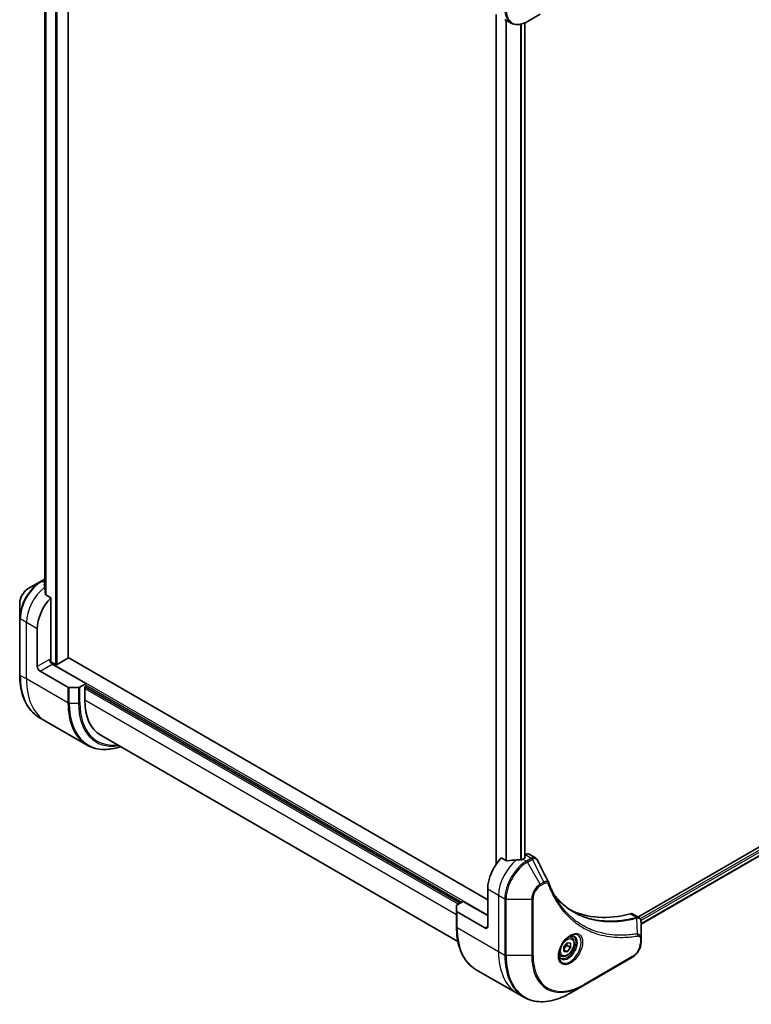
# Model space of a CAD drawing. Units: millimetres. Extents: x -2269 to 7957, y 48 to 1734.
# Drawn here: x -1638 to -1447, y 523 to 780 of the extents above; entities that cross this region are included whole.
import ezdxf

# ---------------------------------------------------------------- set-up
doc = ezdxf.new("R2010")
doc.units = ezdxf.units.MM
doc.header["$LTSCALE"] = 6
doc.layers.add('Visible (ISO)', color=7, linetype='Continuous', lineweight=35)
doc.layers.add('Visible Narrow (ISO)', color=7, linetype='Continuous', lineweight=25)

msp = doc.modelspace()

# ---------------------------------------------------------------- linework, layer by layer
at = {"layer": 'Visible (ISO)'}
for p, q in [((-1625.215, 613.3276), (-1625.215, 858.7574)), ((-1631.3018, 848.9696), (-1631.3018, 631.4153)), ((-1513.5972, 780.9939), (-1513.5972, 559.6182)), ((-1505.4862, 779.1362), (-1502.1577, 781.0579)), ((-1511.3575, 779.7008), (-1509.7362, 778.7648)), ((-1506.2089, 778.772), (-1506.2089, 561.1226)), ((-1238.6569, 683.1789), (-1476.6869, 545.7523)), ((-1237.9975, 681.2867), (-1475.8912, 543.9387)), ((-1632.2654, 633.272), (-1635.5938, 631.3503)), ((-1631.3018, 633.8283), (-1632.2654, 633.272)), ((-1629.6869, 628.9768), (-1631.0244, 629.7489)), ((-1629.6869, 612.7153), (-1629.6869, 628.9768)), ((-1637.8187, 627.4967), (-1637.8187, 623.6534)), ((-1637.8187, 623.6534), (-1637.8187, 608.9565)), ((-1633.2225, 611.0823), (-1633.2225, 620.8802)), ((-1515.8428, 550.2533), (-1625.215, 613.3994)), ((-1628.4849, 611.613), (-1629.7905, 612.3668)), ((-1620.4946, 606.5915), (-1629.3334, 611.6946)), ((-1625.3029, 613.2052), (-1628.0606, 611.613)), ((-1632.5154, 609.8575), (-1625.2372, 605.6555)), ((-1620.4946, 606.5915), (-1622.1159, 605.6555)), ((-1620.8481, 605.7342), (-1620.636, 605.8567)), ((-1620.8481, 602.3049), (-1620.8481, 605.7342)), ((-1620.7774, 605.775), (-1523.0552, 549.3551)), ((-1620.4946, 606.5775), (-1620.4946, 606.5915)), ((-1622.4694, 605.5709), (-1624.8836, 605.5709)), ((-1631.0803, 596.8296), (-1632.7017, 597.7657)), ((-1620.2666, 590.5863), (-1631.0803, 596.8296)), ((-1616.706, 593.1494), (-1523.612, 539.4016)), ((-1506.0519, 562.0298), (-1506.2089, 561.9391)), ((-1505.0519, 562.1288), (-1503.4081, 561.1798)), ((-1510.9698, 560.4354), (-1512.3072, 561.2075)), ((-1506.1554, 561.1535), (-1506.6504, 560.8677)), ((-1506.2089, 561.4294), (-1506.1554, 561.3984)), ((-1515.8428, 553.111), (-1515.8428, 543.313)), ((-1523.828, 548.9089), (-1522.2067, 549.845)), ((-1522.2067, 549.845), (-1515.8428, 546.1708)), ((-1523.9745, 547.311), (-1523.9745, 548.7048)), ((-1523.9745, 547.311), (-1523.9745, 543.2285)), ((-1516.5499, 542.9048), (-1523.828, 547.1069)), ((-1478.0732, 546.5527), (-1476.4294, 545.6036)), ((-1475.8912, 540.2377), (-1475.8912, 544.4844)), ((-1496.0084, 537.9623), (-1495.1245, 539.0619)), ((-1495.1245, 539.0619), (-1494.2406, 538.9829)), ((-1493.9617, 540.3874), (-1494.4986, 540.6974)), ((-1494.2406, 538.9829), (-1494.2406, 537.8044)), ((-1475.8912, 539.146), (-1475.8912, 540.2377)), ((-1496.0084, 536.7838), (-1496.0084, 537.9623)), ((-1496.0084, 537.2151), (-1495.1245, 536.7048)), ((-1495.1245, 536.7048), (-1496.0084, 536.7838)), ((-1495.1599, 538.3351), (-1494.2406, 537.8044)), ((-1494.2406, 537.8044), (-1495.1245, 536.7048)), ((-1496.7117, 535.6242), (-1497.2486, 535.9342)), ((-1490.844, 527.9439), (-1478.1161, 535.2924)), ((-1518.8575, 532.0377), (-1508.0438, 525.7944)), ((-1494.1724, 526.0223), (-1490.844, 527.9439)), ((-1508.0438, 525.7944), (-1506.4224, 524.8584))]:
    msp.add_line(p, q, dxfattribs=at)
for centre, major_axis, ratio, start_param, end_param in [((-1631.5254, 626.4324), (-0.8423, 9.7103), 0.07779162, 5.27600846, 5.36964529), ((-1631.1012, 626.1874), (4, 6.9282), 0.57735027, 0.82087455, 0.83034924), ((-1631.5254, 626.4324), (-0.8423, 9.7103), 0.07779162, 5.0684181, 5.27600846), ((-1627.5656, 624.1462), (4, 6.9282), 0.57735027, 1.16979494, 2.35619449), ((-1625.515, 613.3276), (0.3, 0), 0.57735027, 5.49778714, 6.28318531), ((-1632.5154, 610.674), (0.5, -0.866), 0.57735027, 3.92699082, 5.49778714), ((-1629.3334, 612.5111), (-0.5, 0.866), 0.57735027, 0.78539816, 2.35619449), ((-1630.0405, 612.5111), (-0.25, -0.433), 0.57735027, 1.32748183, 2.35619449), ((-1628.2727, 611.7355), (0.3, 0), 0.57735027, 3.92699082, 5.49778714), ((-1624.8836, 605.8596), (-0.5, 0), 0.57735027, 0.78539816, 1.57079633), ((-1622.4694, 605.8596), (-0.5, 0), 0.57735027, 1.57079633, 2.35619449), ((-1606.706, 610.4699), (-10, -17.3205), 0.57735027, 5.49778714, 6.28318531), ((-1506.0519, 560.3968), (1, 1.7321), 0.57735027, 0, 0.78539816), ((-1510.1859, 556.377), (-4, -6.9282), 0.57735027, 4.31138759, 5.49778714), ((-1506.2261, 554.0908), (-12.4362, 0.8996), 0.5228786, 4.91764363, 5.12523399), ((-1506.2261, 554.0908), (-12.4362, 0.8996), 0.5228786, 4.82400679, 4.91764363), ((-1506.6504, 554.3357), (-4, -6.9282), 0.57735027, 3.92699082, 3.97194189), ((-1506.3675, 561.276), (0.3, 0), 0.57735027, 5.49778714, 7.06858347), ((-1501.2901, 553.9901), (1.0849, 1.0898), 0.82737827, 5.92008942, 6.0121585), ((-1523.4745, 548.7048), (-0.5, 0), 0.57735027, 5.49778714, 6.28318531), ((-1523.4745, 547.311), (-0.5, 0), 0.57735027, 0, 0.78539816), ((-1469.1737, 593.1193), (-26, -45.0333), 0.57735027, 0.03285124, 0.523143), ((-1479.0732, 544.8206), (1, 1.7321), 0.57735027, 0, 0.523143), ((-1516.5499, 543.7213), (0.5, -0.866), 0.57735027, 5.49778714, 7.06858347)]:
    msp.add_ellipse(centre, major_axis=major_axis, ratio=ratio, start_param=start_param, end_param=end_param, dxfattribs=at)
for points, knots in [([(-1509.7362, 778.7648), (-1509.5005, 778.6287), (-1509.2464, 778.525), (-1508.7134, 778.3856), (-1508.4348, 778.3498), (-1507.8638, 778.3435), (-1507.5714, 778.3729), (-1506.9803, 778.4924), (-1506.6815, 778.5825), (-1506.0831, 778.8185), (-1505.7835, 778.9646), (-1505.4862, 779.1362)], [3.926990817, 3.926990817, 3.926990817, 3.926990817, 4.08407045, 4.08407045, 4.241150082, 4.241150082, 4.398229715, 4.398229715, 4.555309348, 4.555309348, 4.71238898, 4.71238898, 4.71238898, 4.71238898]), ([(-1635.5938, 631.3503), (-1635.8399, 631.2083), (-1636.0769, 631.0269), (-1636.521, 630.6039), (-1636.728, 630.3621), (-1637.0981, 629.8379), (-1637.2611, 629.5557), (-1637.5299, 628.9731), (-1637.6358, 628.6729), (-1637.7801, 628.0768), (-1637.8187, 627.7809), (-1637.8187, 627.4967)], [1.57079633, 1.57079633, 1.57079633, 1.57079633, 1.88495559, 1.88495559, 2.19911486, 2.19911486, 2.51327412, 2.51327412, 2.82743339, 2.82743339, 3.14159265, 3.14159265, 3.14159265, 3.14159265]), ([(-1631.3554, 632.5661), (-1631.382, 632.5493), (-1631.4051, 632.5281), (-1631.4357, 632.4818), (-1631.4432, 632.4567), (-1631.4432, 632.4279), (-1631.4428, 632.4223), (-1631.442, 632.4167)], [0.1356732242, 0.1356732242, 0.1356732242, 0.1356732242, 0.1469944231, 0.1469944231, 0.158315622, 0.158315622, 0.1609890322, 0.1609890322, 0.1609890322, 0.1609890322]), ([(-1631.111, 629.8784), (-1631.1082, 629.8553), (-1631.101, 629.8324), (-1631.0738, 629.7861), (-1631.0509, 629.7643), (-1631.0244, 629.7489)], [-0.0201836507, -0.0201836507, -0.0201836507, -0.0201836507, -0.0112759257, -0.0112759257, 0, 0, 0, 0]), ([(-1632.7017, 597.7657), (-1633.3562, 598.1436), (-1633.959, 598.6108), (-1635.0426, 599.7073), (-1635.5234, 600.3365), (-1636.3522, 601.7362), (-1636.7003, 602.5068), (-1637.2584, 604.1682), (-1637.4686, 605.0591), (-1637.7487, 606.9395), (-1637.8187, 607.9291), (-1637.8187, 608.9565)], [2.35619449, 2.35619449, 2.35619449, 2.35619449, 2.513274123, 2.513274123, 2.670353756, 2.670353756, 2.827433388, 2.827433388, 2.984513021, 2.984513021, 3.141592654, 3.141592654, 3.141592654, 3.141592654]), ([(-1620.2666, 590.5863), (-1619.6121, 590.2085), (-1618.9061, 589.92), (-1617.4147, 589.5299), (-1616.6294, 589.4281), (-1615.0028, 589.4102), (-1614.1615, 589.494), (-1612.7129, 589.7868), (-1612.1151, 589.9483), (-1611.5121, 590.1507)], [3.926990817, 3.926990817, 3.926990817, 3.926990817, 4.08407045, 4.08407045, 4.241150082, 4.241150082, 4.398229715, 4.398229715, 4.506045066, 4.506045066, 4.506045066, 4.506045066]), ([(-1510.9698, 560.4354), (-1510.9427, 560.4198), (-1510.9086, 560.409), (-1510.8434, 560.4024), (-1510.8137, 560.4037), (-1510.7848, 560.408)], [0.093260715, 0.093260715, 0.093260715, 0.093260715, 0.1047444472, 0.1047444472, 0.1134564756, 0.1134564756, 0.1134564756, 0.1134564756]), ([(-1507.1439, 560.6532), (-1507.1347, 560.653), (-1507.1257, 560.6532), (-1507.0791, 560.6551), (-1507.0389, 560.6613), (-1506.965, 560.6825), (-1506.9312, 560.6976), (-1506.9046, 560.7144)], [0.1103900742, 0.1103900742, 0.1103900742, 0.1103900742, 0.1130634845, 0.1130634845, 0.1243846834, 0.1243846834, 0.1357058823, 0.1357058823, 0.1357058823, 0.1357058823]), ([(-1503.4081, 561.1798), (-1503.3647, 561.1547), (-1503.3233, 561.1268), (-1503.2447, 561.0661), (-1503.2076, 561.0334), (-1503.1381, 560.964), (-1503.1057, 560.9273), (-1503.0455, 560.8511), (-1503.0177, 560.8115), (-1502.9666, 560.7299), (-1502.9432, 560.688), (-1502.9218, 560.6451)], [0.1178779852, 0.1178779852, 0.1178779852, 0.1178779852, 0.1308517681, 0.1308517681, 0.143825551, 0.143825551, 0.1567993339, 0.1567993339, 0.1697731168, 0.1697731168, 0.1827468997, 0.1827468997, 0.1827468997, 0.1827468997]), ([(-1499.9557, 554.6901), (-1499.8296, 554.3522), (-1499.7026, 554.0302), (-1499.4344, 553.3865), (-1499.2953, 553.07), (-1499.007, 552.4481), (-1498.8579, 552.1427), (-1498.5499, 551.5431), (-1498.391, 551.2489), (-1498.0635, 550.6721), (-1497.895, 550.3895), (-1497.7217, 550.1127)], [0, 0, 0, 0, 0.160255913, 0.160255913, 0.320511826, 0.320511826, 0.480767738, 0.480767738, 0.641023651, 0.641023651, 0.801279564, 0.801279564, 0.801279564, 0.801279564]), ([(-1493.474, 547.1047), (-1493.948, 547.3783), (-1494.4086, 547.6748), (-1495.3024, 548.3128), (-1495.7354, 548.6543), (-1496.5726, 549.3816), (-1496.9768, 549.7673), (-1497.7551, 550.5819), (-1498.1293, 551.0109), (-1498.5038, 551.4809), (-1498.5197, 551.501), (-1498.5355, 551.521)], [2.73884789, 2.73884789, 2.73884789, 2.73884789, 3.0315659, 3.0315659, 3.32428391, 3.32428391, 3.61700192, 3.61700192, 3.90971993, 3.90971993, 3.92272088, 3.92272088, 3.92272088, 3.92272088]), ([(-1476.4294, 545.6036), (-1476.3506, 545.5581), (-1476.2796, 545.5011), (-1476.158, 545.3732), (-1476.1071, 545.3024), (-1476.0236, 545.1541), (-1475.9909, 545.0765), (-1475.94, 544.9174), (-1475.922, 544.8359), (-1475.8979, 544.6703), (-1475.892, 544.5862), (-1475.8913, 544.501)], [0.07890981, 0.07890981, 0.07890981, 0.07890981, 0.102485407, 0.102485407, 0.126061004, 0.126061004, 0.149636601, 0.149636601, 0.173212198, 0.173212198, 0.196787795, 0.196787795, 0.196787795, 0.196787795]), ([(-1518.8575, 532.0377), (-1519.512, 532.4156), (-1520.1148, 532.8828), (-1521.1984, 533.9794), (-1521.6792, 534.6085), (-1522.508, 536.0083), (-1522.8561, 536.7788), (-1523.4142, 538.4402), (-1523.6244, 539.3311), (-1523.9045, 541.2116), (-1523.9745, 542.2012), (-1523.9745, 543.2285)], [3.926990817, 3.926990817, 3.926990817, 3.926990817, 4.08407045, 4.08407045, 4.241150082, 4.241150082, 4.398229715, 4.398229715, 4.555309348, 4.555309348, 4.71238898, 4.71238898, 4.71238898, 4.71238898]), ([(-1494.3796, 540.8038), (-1494.6561, 540.6441), (-1494.9408, 540.4312), (-1495.4949, 539.9143), (-1495.7639, 539.6094), (-1496.255, 538.937), (-1496.4765, 538.569), (-1496.8462, 537.8107), (-1496.9941, 537.4204), (-1497.2012, 536.6633), (-1497.261, 536.2964), (-1497.2798, 535.8985), (-1497.2812, 535.8377), (-1497.2812, 535.778)], [0, 0, 0, 0, 0.29880315, 0.29880315, 0.60113033, 0.60113033, 0.90635223, 0.90635223, 1.21186251, 1.21186251, 1.51493929, 1.51493929, 1.57079633, 1.57079633, 1.57079633, 1.57079633]), ([(-1493.9617, 540.3874), (-1493.8133, 540.3017), (-1493.6857, 540.1814), (-1493.4782, 539.8824), (-1493.4028, 539.7003), (-1493.3061, 539.2792), (-1493.2929, 539.0352), (-1493.3349, 538.5185), (-1493.3925, 538.2449), (-1493.5705, 537.7018), (-1493.6905, 537.4325), (-1493.9801, 536.9225), (-1494.1494, 536.6819), (-1494.5229, 536.2508), (-1494.7272, 536.0605), (-1495.1556, 535.7498), (-1495.3798, 535.6298), (-1495.8263, 535.4826), (-1496.0494, 535.4531), (-1496.422, 535.4964), (-1496.5751, 535.5454), (-1496.7117, 535.6242)], [2.35619449, 2.35619449, 2.35619449, 2.35619449, 2.62198886, 2.62198886, 2.91161337, 2.91161337, 3.23970828, 3.23970828, 3.57841915, 3.57841915, 3.91455234, 3.91455234, 4.24911174, 4.24911174, 4.58502719, 4.58502719, 4.92367944, 4.92367944, 5.25327908, 5.25327908, 5.49778714, 5.49778714, 5.49778714, 5.49778714]), ([(-1494.6429, 540.6373), (-1494.6053, 540.6545), (-1494.568, 540.6703), (-1494.4191, 540.729), (-1494.3116, 540.7609), (-1494.1105, 540.8016), (-1494.0169, 540.8104), (-1493.8456, 540.8085), (-1493.768, 540.7979), (-1493.627, 540.761), (-1493.5635, 540.7348), (-1493.5046, 540.7008)], [0.105628495, 0.105628495, 0.105628495, 0.105628495, 0.157079633, 0.157079633, 0.314159265, 0.314159265, 0.471238898, 0.471238898, 0.628318531, 0.628318531, 0.785398163, 0.785398163, 0.785398163, 0.785398163]), ([(-1475.8912, 539.146), (-1475.8912, 538.8619), (-1475.9298, 538.566), (-1476.0741, 537.9698), (-1476.18, 537.6696), (-1476.4488, 537.0871), (-1476.6118, 536.8048), (-1476.9819, 536.2807), (-1477.1889, 536.0389), (-1477.633, 535.6158), (-1477.87, 535.4345), (-1478.1161, 535.2924)], [1.57079633, 1.57079633, 1.57079633, 1.57079633, 1.88495559, 1.88495559, 2.19911486, 2.19911486, 2.51327412, 2.51327412, 2.82743339, 2.82743339, 3.14159265, 3.14159265, 3.14159265, 3.14159265]), ([(-1496.7546, 535.0717), (-1496.8135, 535.1057), (-1496.8679, 535.1476), (-1496.9704, 535.2513), (-1497.0183, 535.3132), (-1497.1056, 535.4606), (-1497.1448, 535.546), (-1497.2101, 535.7406), (-1497.2362, 535.8496), (-1497.2598, 536.0079), (-1497.2648, 536.0481), (-1497.2688, 536.0893)], [3.926990817, 3.926990817, 3.926990817, 3.926990817, 4.08407045, 4.08407045, 4.241150082, 4.241150082, 4.398229715, 4.398229715, 4.555309348, 4.555309348, 4.606760485, 4.606760485, 4.606760485, 4.606760485]), ([(-1506.4224, 524.8584), (-1505.7679, 524.4805), (-1505.0619, 524.192), (-1503.5705, 523.8019), (-1502.7852, 523.7001), (-1501.1586, 523.6822), (-1500.3173, 523.766), (-1498.5994, 524.1133), (-1497.7227, 524.3768), (-1495.9541, 525.0744), (-1495.0621, 525.5086), (-1494.1724, 526.0223)], [2.35619449, 2.35619449, 2.35619449, 2.35619449, 2.513274123, 2.513274123, 2.670353756, 2.670353756, 2.827433388, 2.827433388, 2.984513021, 2.984513021, 3.141592654, 3.141592654, 3.141592654, 3.141592654])]:
    msp.add_open_spline(points, degree=3, knots=knots, dxfattribs=at)
msp.add_open_spline([(-1502.9218, 560.6451), (-1501.9504, 558.6961), (-1500.9777, 556.7477), (-1500.0035, 554.7999)], degree=3, dxfattribs=at)
for points, weights in [([(-1495.1599, 538.3351), (-1495.2322, 538.6661), (-1495.2382, 538.9204)], [1, 1.07039454817, 1.07672477615]), ([(-1496.0084, 537.3096), (-1495.7224, 537.8914), (-1495.1599, 538.3351)], [1.01523736139, 1.14666441016, 1])]:
    msp.add_rational_spline(points, weights, degree=2, dxfattribs=at)
at = {"layer": 'Visible Narrow (ISO)'}
for p, q in [((-1628.4849, 860.6444), (-1628.4849, 611.613)), ((-1628.0606, 611.613), (-1628.0606, 860.3995)), ((-1625.3029, 858.8073), (-1625.3029, 613.2052)), ((-1631.3006, 631.4061), (-1631.3006, 848.9691)), ((-1630.9696, 848.8489), (-1630.9696, 629.7173)), ((-1630.8829, 629.6673), (-1630.8829, 848.8251)), ((-1513.5093, 559.7441), (-1513.5093, 780.9432)), ((-1511.1112, 779.5587), (-1511.1112, 560.517)), ((-1510.9263, 560.4164), (-1510.9263, 779.4519)), ((-1507.2853, 778.4308), (-1507.2853, 560.6547)), ((-1507.046, 560.6615), (-1507.046, 778.4851)), ((-1506.2968, 778.735), (-1506.2968, 561.0718)), ((-1238.1619, 682.6482), (-1476.0948, 545.2776)), ((-1475.9337, 544.8807), (-1237.9498, 682.2808)), ((-1237.9441, 681.419), (-1475.8912, 544.0401)), ((-1632.0154, 633.2472), (-1631.3018, 633.6592)), ((-1631.3018, 632.8353), (-1632.0154, 633.2472)), ((-1631.3554, 631.8101), (-1631.3554, 632.5661)), ((-1636.0509, 622.5132), (-1637.6722, 623.4493)), ((-1637.6722, 608.7523), (-1637.6722, 623.4493)), ((-1633.2225, 620.8802), (-1636.0509, 622.5132)), ((-1636.0509, 607.8163), (-1636.0509, 622.5132)), ((-1630.0405, 612.9194), (-1633.2225, 611.0823)), ((-1632.5154, 609.8575), (-1629.3334, 611.6946)), ((-1515.8428, 546.2524), (-1629.6416, 611.9542)), ((-1636.0509, 607.8163), (-1637.6722, 608.7523)), ((-1625.2372, 601.573), (-1636.0509, 607.8163)), ((-1625.2372, 605.6555), (-1625.2372, 601.573)), ((-1622.1159, 601.573), (-1622.1159, 605.6555)), ((-1620.636, 606.2649), (-1522.5603, 549.6409)), ((-1624.8836, 601.4884), (-1624.8836, 605.5709)), ((-1622.4694, 605.5709), (-1622.4694, 601.4884)), ((-1620.8481, 605.326), (-1523.4795, 549.1102)), ((-1624.8836, 601.4884), (-1622.4694, 601.4884)), ((-1523.9745, 546.3749), (-1620.8481, 602.3049)), ((-1506.0519, 562.0298), (-1504.4306, 561.0937)), ((-1506.6504, 560.8677), (-1505.7362, 560.3399)), ((-1506.1554, 561.3984), (-1506.1554, 561.1535)), ((-1504.4414, 561.0874), (-1505.7362, 560.3399)), ((-1505.4862, 560.076), (-1504.1914, 560.8235)), ((-1502.1577, 554.311), (-1505.4862, 560.076)), ((-1501.2123, 554.8569), (-1504.1914, 560.8235)), ((-1501.2123, 554.8569), (-1502.1577, 554.311)), ((-1502.0542, 553.9625), (-1501.1087, 554.5084)), ((-1515.8428, 553.111), (-1513.0143, 551.478)), ((-1513.0143, 551.478), (-1513.0143, 536.7811)), ((-1513.0143, 551.478), (-1511.393, 550.5419)), ((-1511.393, 550.5419), (-1511.393, 535.845)), ((-1511.0395, 535.7605), (-1511.0395, 550.4574)), ((-1511.0395, 550.4574), (-1504.3826, 550.4574)), ((-1504.3826, 550.4574), (-1504.3826, 535.7605)), ((-1504.029, 535.845), (-1504.029, 550.5419)), ((-1523.828, 543.0244), (-1523.828, 547.1069)), ((-1478.7066, 546.6095), (-1477.0051, 545.6271)), ((-1476.8324, 541.3731), (-1476.9369, 545.5145)), ((-1523.828, 543.0244), (-1513.0143, 536.7811)), ((-1515.8428, 543.313), (-1516.5499, 542.9048)), ((-1476.0377, 540.0336), (-1476.0377, 538.9419)), ((-1513.0143, 536.7811), (-1511.393, 535.845)), ((-1504.3826, 535.7605), (-1511.0395, 535.7605)), ((-1478.0125, 535.5213), (-1490.7405, 528.1728))]:
    msp.add_line(p, q, dxfattribs=at)
for centre, major_axis, ratio, start_param, end_param in [((-1505.7362, 785.693), (-4, -6.9282), 0.57735027, 5.49778714, 6.28318531), ((-1505.4862, 785.5486), (-3.9268, -6.8014), 0.57735027, 5.49778714, 7.06858347), ((-1632.2654, 626.8596), (-3.9268, -6.8014), 0.57735027, 3.92699082, 5.49778714), ((-1635.5938, 628.7813), (1.5732, 2.7249), 0.57735027, 0.78539816, 2.35619449), ((-1632.0154, 626.7153), (4, 6.9282), 0.57735027, 0.78539816, 2.35619449), ((-1630.3941, 625.7792), (4, 6.9282), 0.57735027, 0.95284624, 2.35619449), ((-1632.0154, 632.839), (-0.25, 0.433), 0.57735027, 5.49778714, 6.28318531), ((-1637.3187, 623.6534), (-0.5, 0), 0.57735027, 0, 0.78539816), ((-1637.3187, 608.9565), (-0.5, 0), 0.57735027, 0, 0.78539816), ((-1620.7017, 618.5503), (-12, -20.7846), 0.57735027, 5.49778714, 6.28318531), ((-1619.0803, 617.6142), (-12, -20.7846), 0.57735027, 5.49778714, 6.28318531), ((-1608.2666, 611.3709), (-12, -20.7846), 0.57735027, 5.49778714, 6.28318531), ((-1624.8836, 601.7771), (0.5, 0), 0.57735027, 3.92699082, 4.71238898), ((-1608.0166, 611.2266), (-11.9268, -20.6578), 0.57735027, 5.49778714, 6.85954973), ((-1622.4694, 601.7771), (-0.5, 0), 0.57735027, 1.57079633, 2.35619449), ((-1606.8095, 610.5297), (-11.0732, -19.1794), 0.57735027, 5.49778714, 6.72709511), ((-1606.706, 610.4699), (-10.8964, -18.8732), 0.57735027, 5.49778714, 6.69165342), ((-1507.3575, 554.744), (-4, -6.9282), 0.57735027, 4.0944389, 5.49778714), ((-1505.7362, 553.8079), (-4, -6.9282), 0.57735027, 3.92699082, 5.49778714), ((-1505.4862, 553.6636), (3.9268, 6.8014), 0.57735027, 0.78539816, 2.35619449), ((-1505.7362, 559.9317), (0.25, -0.433), 0.57735027, 1.57079633, 2.35619449), ((-1504.4414, 560.6792), (-0.25, 0.433), 0.57735027, 4.71238898, 5.49778714), ((-1504.4306, 560.6855), (0.2535, -0.431), 0.58272546, 1.56556184, 2.35147354), ((-1502.1577, 551.7419), (-1.5732, -2.7249), 0.57735027, 3.92699082, 5.49778714), ((-1502.4077, 554.1666), (-0.25, 0.433), 0.57735027, 3.92699082, 4.71238898), ((-1501.4623, 554.7125), (-0.25, 0.433), 0.57735027, 3.92699082, 4.71238898), ((-1500.4242, 554.5152), (0.4684, 0.1749), 0.7371107, 5.25887382, 6.28318531), ((-1502.0542, 551.6821), (1.3964, 2.4187), 0.57735027, 0.78539816, 2.35619449), ((-1511.0395, 550.7461), (0.5, 0), 0.57735027, 3.92699082, 4.71238898), ((-1504.3826, 550.7461), (-0.5, 0), 0.57735027, 1.57079633, 2.35619449), ((-1477.1442, 545.1637), (-0.1282, 0.4833), 0.70765843, 5.32110362, 5.66947619), ((-1477.0967, 545.1799), (0.192, -0.4617), 0.7825254, 2.02708248, 2.42717461), ((-1523.4745, 543.2285), (-0.5, 0), 0.57735027, 0, 0.78539816), ((-1506.8575, 552.8223), (-12, -20.7846), 0.57735027, 5.49778714, 6.28318531), ((-1494.3796, 537.4532), (2.0518, 3.5538), 0.57735027, 2.35619449, 7.06858347), ((-1494.8796, 537.7419), (-1.6982, -2.9414), 0.57735027, 5.59811367, 10.10984959), ((-1495.1296, 537.8862), (1.625, 2.8146), 0.57735027, 3.14159265, 6.28318531), ((-1495.3367, 538.0058), (1.375, 2.3816), 0.57735027, 0, 0.56017967), ((-1478.0125, 537.8017), (-1.3964, -2.4187), 0.57735027, 0.78539816, 2.35619449), ((-1477.0811, 541.0381), (-0.0828, 0.4931), 0.7371107, 4.16590415, 5.32901143), ((-1476.3912, 540.2377), (0.5, 0), 0.57735027, 5.49778714, 6.28318531), ((-1476.3912, 539.146), (0.5, 0), 0.57735027, 5.49778714, 6.28318531), ((-1496.0438, 546.579), (-12, -20.7846), 0.57735027, 5.49778714, 6.28318531), ((-1495.3367, 538.0058), (-1.375, -2.3816), 0.57735027, 5.72300564, 6.28318531), ((-1494.4224, 545.643), (-12, -20.7846), 0.57735027, 5.49778714, 6.28318531), ((-1511.0395, 536.0491), (0.5, 0), 0.57735027, 3.92699082, 4.71238898), ((-1494.1724, 545.4986), (-11.9268, -20.6578), 0.57735027, 5.49778714, 7.06858347), ((-1504.3826, 536.0491), (-0.5, 0), 0.57735027, 1.57079633, 2.35619449), ((-1490.844, 543.577), (-9.5732, -16.5813), 0.57735027, 5.49778714, 7.06858347), ((-1490.7405, 543.5172), (-9.3964, -16.2751), 0.57735027, 5.49778714, 7.06858347), ((-1478.3661, 535.7254), (0.25, -0.433), 0.57735027, 0, 0.78539816), ((-1491.094, 528.377), (0.25, -0.433), 0.57735027, 0, 0.78539816)]:
    msp.add_ellipse(centre, major_axis=major_axis, ratio=ratio, start_param=start_param, end_param=end_param, dxfattribs=at)
for centre, major_axis in [((-1494.276, 537.3934), (2.2286, 3.86)), ((-1495.1245, 537.8833), (-1.225, -2.1218))]:
    msp.add_ellipse(centre, major_axis=major_axis, ratio=0.57735027, dxfattribs=at)
for points, knots in [([(-1504.4306, 561.0937), (-1504.4324, 561.0927), (-1504.4342, 561.0916), (-1504.4378, 561.0895), (-1504.4396, 561.0885), (-1504.4414, 561.0874)], [0.00000000001, 0.00000000001, 0.00000000001, 0.00000000001, 0.00076834266, 0.00076834266, 0.00153668531, 0.00153668531, 0.00153668531, 0.00153668531]), ([(-1503.4082, 561.1796), (-1503.481, 561.2216), (-1503.5597, 561.2513), (-1503.8814, 561.3147), (-1504.1583, 561.2531), (-1504.4306, 561.0937)], [-0.117877985, -0.117877985, -0.117877985, -0.117877985, -0.087259675, -0.087259675, 0, 0, 0, 0]), ([(-1504.1914, 560.8235), (-1504.1892, 560.8247), (-1504.187, 560.826), (-1504.1826, 560.8285), (-1504.1804, 560.8297), (-1504.1782, 560.8309)], [-0.00153668531, -0.00153668531, -0.00153668531, -0.00153668531, -0.00076834266, -0.00076834266, -0.00000000001, -0.00000000001, -0.00000000001, -0.00000000001]), ([(-1504.1782, 560.8309), (-1503.9281, 560.9722), (-1503.6799, 561.0354), (-1503.2986, 560.996), (-1503.1517, 560.9284), (-1502.994, 560.7655), (-1502.9537, 560.7094), (-1502.9218, 560.6451)], [0, 0, 0, 0, 0.087259675, 0.087259675, 0.154661595, 0.154661595, 0.1827469, 0.1827469, 0.1827469, 0.1827469]), ([(-1500.0033, 554.7999), (-1500.04, 554.874), (-1500.0964, 554.9309), (-1500.2745, 555.0438), (-1500.4161, 555.0731), (-1500.6928, 555.0575), (-1500.8222, 555.028), (-1501.0401, 554.9452), (-1501.1256, 554.905), (-1501.2123, 554.8569)], [-0.177440356, -0.177440356, -0.177440356, -0.177440356, -0.14010274, -0.14010274, -0.077834855, -0.077834855, -0.029936483, -0.029936483, 0, 0, 0, 0]), ([(-1501.1087, 554.5084), (-1501.0381, 554.5491), (-1500.9676, 554.5824), (-1500.7871, 554.6482), (-1500.6791, 554.6683), (-1500.4482, 554.6643), (-1500.3306, 554.6252), (-1500.1656, 554.4908), (-1500.108, 554.4112), (-1500.0706, 554.3111)], [0, 0, 0, 0, 0.029936483, 0.029936483, 0.077834855, 0.077834855, 0.14010274, 0.14010274, 0.187502416, 0.187502416, 0.187502416, 0.187502416]), ([(-1500.0706, 554.3111), (-1500.0435, 554.2385), (-1500.0162, 554.166), (-1499.9549, 554.0056), (-1499.9208, 553.9177), (-1499.8363, 553.7029), (-1499.7855, 553.5763), (-1499.6668, 553.2871), (-1499.5984, 553.1249), (-1499.4382, 552.755), (-1499.3455, 552.5481), (-1499.1274, 552.0775), (-1499.0005, 551.8154), (-1498.7004, 551.2216), (-1498.5247, 550.8927), (-1498.123, 550.1803), (-1497.8942, 549.8), (-1497.3395, 548.9356), (-1497.0069, 548.4595), (-1496.2078, 547.4084), (-1495.7309, 546.8465), (-1494.5789, 545.6311), (-1493.8871, 545.0008), (-1492.3829, 543.8233), (-1491.5657, 543.2836), (-1489.4998, 542.1479), (-1488.2121, 541.6206), (-1485.0966, 540.735), (-1483.2225, 540.475), (-1480.5136, 540.4534), (-1479.752, 540.483), (-1478.4543, 540.5926), (-1477.924, 540.6534), (-1477.2363, 540.7526), (-1477.083, 540.776), (-1476.8621, 540.8116), (-1476.7949, 540.8227), (-1476.7276, 540.834)], [0, 0, 0, 0, 0.0344265, 0.0344265, 0.07650467, 0.07650467, 0.1377084, 0.1377084, 0.21727325, 0.21727325, 0.32070756, 0.32070756, 0.45517217, 0.45517217, 0.62997615, 0.62997615, 0.8417425, 0.8417425, 1.12477817, 1.12477817, 1.49272454, 1.49272454, 1.97105483, 1.97105483, 2.47873595, 2.47873595, 3.19579554, 3.19579554, 4.127973, 4.127973, 4.4843018, 4.4843018, 4.72660511, 4.72660511, 4.79590965, 4.79590965, 4.82621249, 4.82621249, 4.82621249, 4.82621249]), ([(-1498.5324, 551.5155), (-1498.259, 551.1686), (-1497.9764, 550.8337), (-1496.4572, 549.1531), (-1495.0711, 548.0127), (-1492.3324, 546.3854), (-1491.0296, 545.8129), (-1488.6929, 545.1053), (-1487.6972, 544.8901), (-1485.8805, 544.6449), (-1485.0722, 544.5835), (-1483.6136, 544.5553), (-1482.97, 544.5699), (-1481.8163, 544.6432), (-1481.3097, 544.691), (-1480.4527, 544.7977), (-1480.1048, 544.848), (-1479.3903, 544.9655), (-1479.0235, 545.0333), (-1478.3713, 545.1672), (-1478.0866, 545.23), (-1477.6606, 545.3305), (-1477.52, 545.3648), (-1477.232, 545.4371), (-1477.0851, 545.4754), (-1476.9369, 545.5145)], [-3.92617715, -3.92617715, -3.92617715, -3.92617715, -3.70555522, -3.70555522, -2.7767893, -2.7767893, -2.03555087, -2.03555087, -1.51897368, -1.51897368, -1.12160661, -1.12160661, -0.81593963, -0.81593963, -0.58081118, -0.58081118, -0.42169471, -0.42169471, -0.2557943, -0.2557943, -0.12817861, -0.12817861, -0.06549657, -0.06549657, 0, 0, 0, 0]), ([(-1476.8324, 541.3731), (-1476.9001, 541.3623), (-1476.9661, 541.3511), (-1477.1853, 541.3161), (-1477.3375, 541.293), (-1478.02, 541.1954), (-1478.5462, 541.1357), (-1479.8339, 541.0285), (-1480.5896, 540.9998), (-1483.2772, 541.0238), (-1485.1363, 541.2829), (-1488.2262, 542.1624), (-1489.503, 542.6855), (-1491.5513, 543.8115), (-1492.3615, 544.3465), (-1493.8525, 545.5135), (-1494.5382, 546.138), (-1495.6798, 547.3422), (-1496.1523, 547.8989), (-1496.9441, 548.9402), (-1497.2736, 549.4117), (-1497.6328, 549.9715), (-1497.6774, 550.0419), (-1497.7217, 550.1127)], [-4.82621249, -4.82621249, -4.82621249, -4.82621249, -4.79590965, -4.79590965, -4.72660511, -4.72660511, -4.4843018, -4.4843018, -4.127973, -4.127973, -3.19579554, -3.19579554, -2.47873595, -2.47873595, -1.97105483, -1.97105483, -1.49272454, -1.49272454, -1.12477817, -1.12477817, -0.8417425, -0.8417425, -0.80127956, -0.80127956, -0.80127956, -0.80127956]), ([(-1477.052, 545.6111), (-1477.1997, 545.5719), (-1477.3472, 545.534), (-1477.6353, 545.4621), (-1477.7759, 545.428), (-1478.2021, 545.328), (-1478.4869, 545.2655), (-1479.1394, 545.1325), (-1479.5063, 545.0651), (-1480.221, 544.9484), (-1480.569, 544.8985), (-1481.4261, 544.7928), (-1481.9328, 544.7455), (-1483.0866, 544.6733), (-1483.7303, 544.6592), (-1485.1887, 544.6886), (-1485.9969, 544.7505), (-1487.8133, 544.9967), (-1488.8087, 545.2122), (-1491.074, 545.8989), (-1492.313, 546.4344), (-1493.474, 547.1047)], [0, 0, 0, 0, 0.06549657, 0.06549657, 0.12817861, 0.12817861, 0.2557943, 0.2557943, 0.42169471, 0.42169471, 0.58081118, 0.58081118, 0.81593963, 0.81593963, 1.12160661, 1.12160661, 1.51897368, 1.51897368, 2.03555087, 2.03555087, 2.73884789, 2.73884789, 2.73884789, 2.73884789]), ([(-1477.0051, 545.6271), (-1477.0122, 545.6241), (-1477.0197, 545.6212), (-1477.0353, 545.6159), (-1477.0435, 545.6133), (-1477.052, 545.6111)], [0.00000000006, 0.00000000006, 0.00000000006, 0.00000000006, 0.00379309206, 0.00379309206, 0.00758618406, 0.00758618406, 0.00758618406, 0.00758618406]), ([(-1476.4294, 545.6036), (-1476.4338, 545.6062), (-1476.4383, 545.6087), (-1476.5413, 545.6645), (-1476.6538, 545.6877), (-1476.8486, 545.6741), (-1476.9263, 545.6565), (-1477.0051, 545.6271)], [-0.0789098096, -0.0789098096, -0.0789098096, -0.0789098096, -0.0767578006, -0.0767578006, -0.029522231, -0.029522231, 0, 0, 0, 0]), ([(-1476.9369, 545.5145), (-1476.9221, 545.5146), (-1476.9081, 545.515), (-1476.8816, 545.5163), (-1476.869, 545.5171), (-1476.857, 545.5182)], [-0.00758618406, -0.00758618406, -0.00758618406, -0.00758618406, -0.00379309206, -0.00379309206, -0.00000000006, -0.00000000006, -0.00000000006, -0.00000000006]), ([(-1476.857, 545.5182), (-1476.7635, 545.5262), (-1476.6771, 545.5233), (-1476.4697, 545.4908), (-1476.3588, 545.4462), (-1476.142, 545.293), (-1476.0478, 545.1689), (-1475.9245, 544.8671), (-1475.8929, 544.6923), (-1475.8913, 544.4995)], [0, 0, 0, 0, 0.029522231, 0.029522231, 0.076757801, 0.076757801, 0.138164041, 0.138164041, 0.196787795, 0.196787795, 0.196787795, 0.196787795]), ([(-1475.8913, 544.4995), (-1475.8913, 544.497), (-1475.8912, 544.4944), (-1475.8912, 544.4894), (-1475.8912, 544.4869), (-1475.8912, 544.4844)], [-0.00153668531, -0.00153668531, -0.00153668531, -0.00153668531, -0.00076834265, -0.00076834265, 0, 0, 0, 0]), ([(-1475.8912, 540.2377), (-1475.8912, 540.4405), (-1475.9245, 540.6261), (-1476.0499, 540.9308), (-1476.1358, 541.0545), (-1476.3383, 541.2261), (-1476.443, 541.2851), (-1476.6476, 541.3492), (-1476.7347, 541.3662), (-1476.8324, 541.3731)], [-0.187504168, -0.187504168, -0.187504168, -0.187504168, -0.125670471, -0.125670471, -0.069816928, -0.069816928, -0.026852665, -0.026852665, 0, 0, 0, 0]), ([(-1476.7276, 540.834), (-1476.6679, 540.844), (-1476.6106, 540.8451), (-1476.4701, 540.8272), (-1476.392, 540.7959), (-1476.2369, 540.6848), (-1476.1674, 540.5932), (-1476.0653, 540.3542), (-1476.0377, 540.2019), (-1476.0377, 540.0336)], [0, 0, 0, 0, 0.026852665, 0.026852665, 0.069816928, 0.069816928, 0.125670471, 0.125670471, 0.187504168, 0.187504168, 0.187504168, 0.187504168])]:
    msp.add_open_spline(points, degree=3, knots=knots, dxfattribs=at)

doc.saveas('drawing.dxf')
